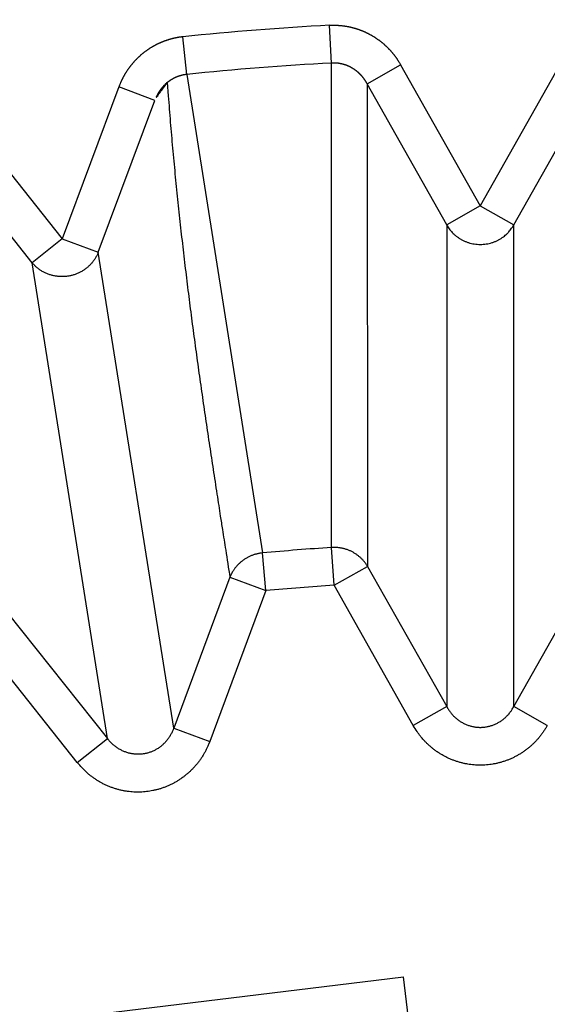
# Model space of a CAD drawing. Extents: x 129 to 1186, y 6 to 788.
# Drawn here: x 685 to 686, y 631 to 634 of the extents above; entities that cross this region are included whole.
import ezdxf

# ---------------------------------------------------------------- set-up
doc = ezdxf.new("R2010")
doc.units = 0
doc.layers.add('2', color=7, linetype='CONTINUOUS')

msp = doc.modelspace()

# ---------------------------------------------------------------- linework, layer by layer
at = {"layer": '2', "color": 3, "linetype": 'CONTINUOUS'}
for p, q in [((685.58041, 633.80763), (685.57526, 633.90524)), ((685.20605, 633.77817), (685.19587, 633.87538)), ((685.58049, 632.5561), (685.58041, 633.80763)), ((685.67217, 633.75432), (685.75877, 633.80319)), ((685.75877, 633.80319), (685.96445, 633.43869)), ((686.17013, 633.80319), (685.96445, 633.43869)), ((685.20605, 633.77817), (685.40175, 632.54203)), ((685.03058, 633.74588), (684.88445, 633.35369)), ((685.12376, 633.71116), (685.03058, 633.74588)), ((685.87785, 633.38982), (685.67217, 633.75432)), ((685.67217, 633.75432), (685.67331, 632.50743)), ((686.05106, 633.38982), (686.25674, 633.75432)), ((684.97763, 633.31897), (685.12376, 633.71116)), ((684.62428, 633.68153), (684.88445, 633.35369)), ((684.80656, 633.29188), (684.54639, 633.61971)), ((685.96445, 633.43869), (685.87785, 633.38982)), ((685.96445, 633.43869), (686.05106, 633.38982)), ((685.87785, 633.38982), (685.87785, 632.14496)), ((686.05106, 632.14496), (686.05106, 633.38982)), ((684.88445, 633.35369), (684.80656, 633.29188)), ((684.88445, 633.35369), (684.97763, 633.31897)), ((685.17237, 632.08944), (684.97763, 633.31897)), ((685.0013, 632.06234), (684.80656, 633.29188)), ((685.41087, 632.44472), (685.40175, 632.54203)), ((685.58671, 632.45856), (685.58049, 632.5561)), ((685.58671, 632.45856), (685.67331, 632.50743)), ((685.67331, 632.50743), (685.87785, 632.14496)), ((686.05106, 632.14496), (686.25559, 632.50743)), ((685.31769, 632.47944), (685.17237, 632.08944)), ((685.31769, 632.47944), (685.41087, 632.44472)), ((685.41087, 632.44472), (685.26555, 632.05472)), ((685.79125, 632.09609), (685.58671, 632.45856)), ((684.74258, 632.38835), (685.0013, 632.06234)), ((684.92341, 632.00053), (684.66469, 632.32654)), ((685.87785, 632.14496), (685.79125, 632.09609)), ((686.13766, 632.09609), (686.05106, 632.14496)), ((685.17237, 632.08944), (685.26555, 632.05472)), ((684.92341, 632.00053), (685.0013, 632.06234))]:
    msp.add_line(p, q, dxfattribs=at)
at = {"layer": '2', "color": 40, "linetype": 'CONTINUOUS'}
for p in [(685.01719, 631.35544), (685.80124, 631.15789)]:
    msp.add_line(p, (685.76582, 631.44711), dxfattribs=at)
at = {"layer": '2', "color": 3, "linetype": 'CONTINUOUS'}
for points in [[(898.98452, 783.1407, 0), (901.96819, 783.1407)], [(878.05038, 783.1407, 0), (881.04001, 783.1407)], [(812.27635, 783.1407), (815.26608, 783.1407), (818.25581, 783.1407, 0), (821.24554, 783.1407), (824.23527, 783.1407), (827.225, 783.1407), (830.21473, 783.1407), (833.20446, 783.1407), (836.19419, 783.1407), (839.18392, 783.1407), (842.17365, 783.1407, 0), (845.16338, 783.1407), (848.15311, 783.1407), (851.14283, 783.1407, 0), (854.13256, 783.1407), (857.12229, 783.1407), (860.11202, 783.1407), (863.10175, 783.1407), (866.09147, 783.1407)], [(881.04001, 785.52813, 0), (884.02984, 785.52813)], [(863.86687, 778.96871, 0), (861.03322, 778.96871, 0), (858.20032, 778.96871), (855.3685, 778.96871, 0), (852.53377, 778.96871), (849.69476, 778.96872), (846.86723, 778.96872, 0), (844.0566, 778.96872, 0), (841.20068, 778.96872, 0), (838.27805, 778.96872), (835.53414, 778.96873), (833.05347, 778.96873), (829.86759, 778.96873, 0), (824.96062, 778.96874, 0), (818.53451, 778.96875)], [(890.00929, 785.52814, 0), (892.99748, 785.52815)], [(916.54474, 785.52818, 0), (919.90655, 785.52819, 0.0000001), (925.08449, 785.5282, 0), (931.86545, 785.52821, 0)], [(904.93403, 785.52816, 0), (907.94765, 785.52817)], [(911.03166, 785.52817, 0), (913.9271, 785.52818)], [(872.36666, 778.96871, 0), (869.53341, 778.96871)], [(892.19961, 778.96871, 0), (889.36633, 778.96871)], [(897.86616, 778.96871, 0), (895.03288, 778.96871)], [(912.03253, 778.96872, 0), (909.19925, 778.96872, 0), (906.36598, 778.96872, 0), (903.5327, 778.96872)], [(917.69908, 778.96873, 0), (914.8658, 778.96873)], [(929.03217, 778.96874, 0), (926.1989, 778.96874, 0), (923.36562, 778.96874)], [(917.69908, 775.90129, 0), (914.8658, 775.9013, 0), (912.03253, 775.9013)], [(929.03217, 775.90127, 0), (926.1989, 775.90128, 0), (923.36562, 775.90128, 0), (920.53235, 775.90129)], [(903.5327, 775.90131, 0), (900.69943, 775.90131, 0), (897.86616, 775.90131)], [(909.19925, 775.9013, 0), (906.36598, 775.90131)], [(895.03288, 775.90131, 0), (892.19961, 775.90132, 0), (889.36633, 775.90132, 0), (886.53306, 775.90132, 0), (883.69978, 775.90132, 0), (880.86651, 775.90132, 0), (878.03324, 775.90132, 0), (875.19996, 775.90132, 0), (872.36666, 775.90132, 0), (869.53341, 775.90132, 0), (866.70023, 775.90132, 0), (863.86687, 775.90132, 0), (861.03322, 775.90132, 0), (858.20032, 775.90132, 0), (855.3685, 775.90131, 0), (852.53377, 775.90131, 0), (849.69476, 775.90131, 0), (846.86723, 775.90131)], [(844.0566, 775.90131, 0), (841.20068, 775.9013, 0), (838.27805, 775.9013)], [(833.05347, 775.90129, 0), (829.86759, 775.90129, 0.0000001), (824.96062, 775.90128)], [(709.98478, 764.49685, 0.0000002), (709.54158, 764.95848, 0.0000002), (709.09838, 765.42012, 0.0000002), (708.65518, 765.88175, 0.0000002), (708.21198, 766.34338, 0.0000002), (707.76879, 766.80502, 0.0000002), (707.32559, 767.26664, 0.0000001), (706.8824, 767.72827, 0.0000001), (706.4392, 768.1899, 0.0000001), (705.99601, 768.65152, 0.0000001), (705.55282, 769.11314, 0.0000001), (705.10963, 769.57477, 0.0000001), (704.66644, 770.03639, 0.0000001), (704.22325, 770.498, 0.0000001), (703.78006, 770.95962, 0.0000001), (703.33687, 771.42124, 0.0000001), (702.89369, 771.88285, 0.0000001), (702.4505, 772.34447, 0.0000001), (702.00732, 772.80608, 0.0000001), (701.56413, 773.26769, 0.0000001), (701.12094, 773.72931, 0.0000001), (700.67776, 774.19091, 0.0000001), (700.23459, 774.65251, 0.0000001), (699.7914, 775.11413, 0.0000001), (699.34816, 775.5758, 0.0000001), (698.90503, 776.03735, 0.0000001), (698.46208, 776.49872, 0.0000001), (698.01867, 776.96056, 0.0000001), (697.57459, 777.4231, 0.0000001), (697.13231, 777.88377, 0.0000001), (696.69267, 778.34168, 0.0000001), (696.24595, 778.80698, 0.0000001), (695.78879, 779.28314, 0), (695.35959, 779.73018, 0), (694.97157, 780.13434, 0), (694.47323, 780.65339, 0.0000001), (693.70569, 781.45284, 0), (692.70052, 782.49979, 0)], [(712.10192, 766.08103, 0.0000002), (711.65873, 766.54266, 0.0000002), (711.21555, 767.00429, 0.0000002), (710.77237, 767.46592, 0.0000002), (710.32919, 767.92755, 0.0000002), (709.88601, 768.38918, 0.0000002), (709.44284, 768.85081, 0.0000002), (708.99966, 769.31243, 0.0000002), (708.55648, 769.77405, 0.0000001), (708.11331, 770.23568, 0.0000001), (707.67013, 770.6973, 0.0000001), (707.22696, 771.15892, 0.0000001), (706.78378, 771.62054, 0.0000001), (706.34061, 772.08216, 0.0000001), (705.89744, 772.54377, 0.0000001), (705.45427, 773.00539, 0.0000001), (705.0111, 773.467, 0.0000001), (704.56792, 773.92862, 0.0000001), (704.12476, 774.39023, 0.0000001), (703.68158, 774.85184, 0.0000001), (703.23841, 775.31346, 0.0000001), (702.79525, 775.77506, 0.0000001), (702.35209, 776.23666, 0.0000001), (701.90891, 776.69828, 0.0000001), (701.46568, 777.15995, 0.0000001), (701.02257, 777.6215, 0.0000001), (700.57963, 778.08287, 0.0000001), (700.13624, 778.54471, 0.0000001), (699.69217, 779.00725, 0.0000001), (699.2499, 779.46793, 0), (698.81028, 779.92584, 0), (698.36357, 780.39114, 0), (697.90643, 780.8673, 0), (697.47724, 781.31435, 0), (697.08923, 781.7185, 0), (696.59091, 782.23756, 0), (695.82338, 783.03701)], [(682.33467, 632.81276, 0.0000001), (682.34888, 632.78489, 0.0000001), (682.36308, 632.75702, 0.0000001), (682.37728, 632.72914, 0), (682.39149, 632.70127, 0), (682.40569, 632.6734, -0.0000001), (682.4199, 632.64552, -0.0000001), (682.4341, 632.61765, -0.0000002), (682.4483, 632.58977, -0.0000002), (682.46251, 632.5619, -0.0000003), (682.47671, 632.53402, -0.0000004), (682.49092, 632.50615, -0.0000004), (682.50512, 632.47827, -0.0000005), (682.51933, 632.4504, -0.0000005), (682.53353, 632.42252, -0.0000006), (682.54774, 632.39464, -0.0000006), (682.56194, 632.36677, -0.0000007), (682.57615, 632.33889, -0.0000007), (682.59035, 632.31101, -0.0000008), (682.60456, 632.28313, -0.0000008), (682.61877, 632.25525, -0.0000009), (682.63297, 632.22737, -0.000001), (682.64718, 632.19949, -0.000001), (682.66138, 632.17161, -0.0000011), (682.67559, 632.14373, -0.0000011), (682.6898, 632.11585, -0.0000012)], [(682.80345, 631.89278, -0.0000004), (682.81589, 631.86836, -0.0000022)], [(682.85647, 631.78871, -0.000002), (682.88869, 631.72545, -0.000001)], [(685.57524, 633.9053), (685.57745, 633.90538, -0.0022543), (685.57965, 633.90545, -0.0022127), (685.58186, 633.90549, -0.0022552), (685.58406, 633.90551, -0.0023931), (685.58626, 633.90551, -0.0024921), (685.58847, 633.90549, -0.0025775), (685.59067, 633.90544, -0.0026745), (685.59287, 633.90537, -0.002804), (685.59507, 633.90528, -0.0028613), (685.59727, 633.90516, -0.0028635), (685.59948, 633.90501, -0.0028559), (685.60168, 633.90484, -0.0028405), (685.60388, 633.90464, -0.0028292), (685.60608, 633.90442, -0.00282), (685.60828, 633.90417, -0.0028116), (685.61048, 633.9039, -0.0028033), (685.61267, 633.9036, -0.0027964), (685.61486, 633.90328, -0.00279), (685.61705, 633.90294, -0.0027849), (685.61924, 633.90257, -0.0027803), (685.62142, 633.90217, -0.0027769), (685.6236, 633.90175, -0.0027741), (685.62577, 633.90131, -0.0027724), (685.62794, 633.90084, -0.0027715), (685.6301, 633.90035, -0.0027715), (685.63226, 633.89983, -0.0027724), (685.63441, 633.89929, -0.0027741), (685.63655, 633.89873, -0.0027768), (685.63869, 633.89814, -0.0027803), (685.64082, 633.89753, -0.0027848), (685.64294, 633.89689, -0.00279), (685.64505, 633.89624, -0.0027962), (685.64716, 633.89555, -0.0028033), (685.64925, 633.89485, -0.0028118), (685.65134, 633.89412, -0.0028199), (685.65342, 633.89337, -0.0028292), (685.65548, 633.8926, -0.0028409), (685.65753, 633.8918, -0.0028531), (685.65958, 633.89098, -0.0028541), (685.66162, 633.89013, -0.0028408), (685.66364, 633.88927, -0.002826), (685.66566, 633.88837, -0.0028139), (685.66767, 633.88746, -0.0028035), (685.66968, 633.88652, -0.0027918), (685.67167, 633.88556, -0.0027818), (685.67365, 633.88458, -0.0027725), (685.67562, 633.88357, -0.0027646), (685.67759, 633.88254, -0.0027568), (685.67954, 633.88149, -0.0027504), (685.68148, 633.88042, -0.0027444), (685.68341, 633.87932, -0.0027396), (685.68532, 633.87821, -0.0027354), (685.68723, 633.87707, -0.0027322), (685.68912, 633.87591, -0.0027297), (685.691, 633.87474, -0.0027282), (685.69287, 633.87354, -0.0027274), (685.69472, 633.87232, -0.0027276), (685.69656, 633.87108, -0.0027285), (685.69838, 633.86982, -0.0027303), (685.70019, 633.86854, -0.002733), (685.70199, 633.86725, -0.0027364), (685.70377, 633.86593, -0.0027408), (685.70553, 633.86459, -0.0027459), (685.70728, 633.86324, -0.0027521), (685.70901, 633.86187, -0.0027589), (685.71073, 633.86048, -0.0027666), (685.71243, 633.85907, -0.0027752), (685.71411, 633.85764, -0.0027865), (685.71577, 633.8562, -0.0027935), (685.71742, 633.85474, -0.002789), (685.71905, 633.85325, -0.0027769), (685.72067, 633.85175, -0.0027622), (685.72227, 633.85023, -0.0027501), (685.72386, 633.84869, -0.0027386), (685.72543, 633.84714, -0.0027285), (685.72698, 633.84556, -0.0027183), (685.72852, 633.84397, -0.0027096), (685.73004, 633.84236, -0.0027011), (685.73154, 633.84073, -0.0026941), (685.73303, 633.83909, -0.0026877), (685.73449, 633.83743, -0.0026816), (685.73594, 633.83576, -0.0026751), (685.73738, 633.83406, -0.002673), (685.73879, 633.83236, -0.0026742), (685.74019, 633.83064, -0.0026652), (685.74157, 633.8289, -0.0026471), (685.74292, 633.82715, -0.0026691), (685.74426, 633.82538, -0.0027229), (685.74559, 633.8236, -0.0026464), (685.74689, 633.82181, -0.0024723), (685.74816, 633.82002, -0.0027308), (685.74943, 633.81819, -0.0032603), (685.7507, 633.81629, -0.0024781), (685.75189, 633.81451, -0.0008481), (685.75295, 633.81289, -0.0035046), (685.75427, 633.81079, -0.0060621), (685.75623, 633.80751, -0.0029734), (685.75877, 633.80321, -0.0015764)], [(685.19582, 633.87544), (685.19364, 633.87519, 0.0028199), (685.19145, 633.87492, 0.0028179), (685.18927, 633.87462, 0.0028097), (685.18709, 633.8743, 0.0027975), (685.18491, 633.87395, 0.0027882), (685.18273, 633.87358, 0.0027805), (685.18056, 633.87318, 0.0027736), (685.17838, 633.87276, 0.0027672), (685.17622, 633.87231, 0.002762), (685.17405, 633.87184, 0.0027577), (685.17189, 633.87135, 0.0027543), (685.16974, 633.87083, 0.0027518), (685.16759, 633.87029, 0.0027503), (685.16545, 633.86972, 0.0027497), (685.16331, 633.86913, 0.0027499), (685.16118, 633.86852, 0.0027512), (685.15905, 633.86788, 0.0027532), (685.15694, 633.86722, 0.0027564), (685.15483, 633.86653, 0.0027602), (685.15273, 633.86583, 0.0027653), (685.15064, 633.86509, 0.0027709), (685.14855, 633.86434, 0.0027779), (685.14648, 633.86356, 0.0027852), (685.14442, 633.86277, 0.0027939), (685.14236, 633.86194, 0.0028033), (685.14032, 633.8611, 0.0028143), (685.13829, 633.86023, 0.0028247), (685.13627, 633.85934, 0.002837), (685.13426, 633.85843, 0.0028508), (685.13226, 633.8575, 0.0028627), (685.13028, 633.85654, 0.0028608), (685.1283, 633.85556, 0.0028454), (685.12634, 633.85456, 0.0028311), (685.12438, 633.85353, 0.0028201), (685.12244, 633.85248, 0.0028102), (685.1205, 633.85141, 0.0027993), (685.11858, 633.85031, 0.0027901), (685.11667, 633.8492, 0.0027815), (685.11477, 633.84806, 0.0027743), (685.11288, 633.8469, 0.0027674), (685.111, 633.84572, 0.0027617), (685.10914, 633.84452, 0.0027566), (685.10729, 633.84329, 0.0027526), (685.10546, 633.84205, 0.0027492), (685.10363, 633.84079, 0.0027469), (685.10182, 633.8395, 0.0027452), (685.10003, 633.8382, 0.0027446), (685.09825, 633.83688, 0.0027448), (685.09649, 633.83553, 0.0027458), (685.09474, 633.83417, 0.0027477), (685.093, 633.83279, 0.0027504), (685.09129, 633.83139, 0.0027541), (685.08959, 633.82998, 0.0027584), (685.0879, 633.82854, 0.0027638), (685.08623, 633.82709, 0.0027701), (685.08458, 633.82562, 0.0027775), (685.08295, 633.82413, 0.0027848), (685.08134, 633.82262, 0.0027937), (685.07974, 633.8211, 0.002804), (685.07816, 633.81956, 0.0028109), (685.0766, 633.81801, 0.0028063), (685.07506, 633.81643, 0.0027906), (685.07353, 633.81484, 0.0027767), (685.07202, 633.81323, 0.0027658), (685.07053, 633.8116, 0.0027561), (685.06905, 633.80995, 0.0027452), (685.0676, 633.80829, 0.0027361), (685.06615, 633.80661, 0.0027276), (685.06473, 633.80491, 0.0027203), (685.06333, 633.8032, 0.0027132), (685.06194, 633.80147, 0.0027074), (685.06057, 633.79973, 0.002702), (685.05922, 633.79797, 0.0026978), (685.05789, 633.79619, 0.002694), (685.05658, 633.7944, 0.0026913), (685.05529, 633.7926, 0.0026893), (685.05402, 633.79079, 0.0026881), (685.05277, 633.78896, 0.0026876), (685.05153, 633.78711, 0.0026882), (685.05032, 633.78526, 0.0026898), (685.04913, 633.78339, 0.0026914), (685.04796, 633.78151, 0.0026929), (685.04681, 633.77962, 0.0026984), (685.04568, 633.77771, 0.0027078), (685.04457, 633.7758, 0.0027063), (685.04349, 633.77388, 0.0026958), (685.04242, 633.77194, 0.0027261), (685.04138, 633.76999, 0.0027907), (685.04036, 633.76803, 0.0027187), (685.03937, 633.76607, 0.0025413), (685.0384, 633.76411, 0.0027547), (685.03744, 633.76211, 0.0031841), (685.03648, 633.76005, 0.0024071), (685.03559, 633.75811, 0.0008835), (685.0348, 633.75635, 0.0032977), (685.03383, 633.75407, 0.005538), (685.03239, 633.75054, 0.0027027), (685.03054, 633.7459, 0.0014402)], [(685.67221, 633.75435), (685.67167, 633.75532, 0.0025235), (685.67113, 633.75628, 0.0025175), (685.67058, 633.75724, 0.0025134), (685.67001, 633.75819, 0.0025137), (685.66944, 633.75914, 0.0025134), (685.66885, 633.76008, 0.0025137), (685.66826, 633.76102, 0.0025141), (685.66765, 633.76195, 0.0025163), (685.66704, 633.76288, 0.0025185), (685.66641, 633.7638, 0.002522), (685.66578, 633.76472, 0.0025255), (685.66513, 633.76563, 0.0025306), (685.66448, 633.76653, 0.0025355), (685.66382, 633.76743, 0.0025421), (685.66315, 633.76832, 0.0025484), (685.66246, 633.7692, 0.0025565), (685.66177, 633.77008, 0.0025641), (685.66107, 633.77095, 0.0025736), (685.66037, 633.77181, 0.0025827), (685.65965, 633.77267, 0.0025936), (685.65892, 633.77351, 0.002604), (685.65819, 633.77435, 0.0026163), (685.65744, 633.77518, 0.0026281), (685.65669, 633.77601, 0.002642), (685.65593, 633.77682, 0.0026549), (685.65516, 633.77763, 0.0026698), (685.65438, 633.77843, 0.0026846), (685.6536, 633.77922, 0.0027021), (685.6528, 633.78, 0.0027163), (685.652, 633.78077, 0.0027315), (685.65119, 633.78153, 0.0027538), (685.65037, 633.78228, 0.0027811), (685.64955, 633.78303, 0.0027876), (685.64871, 633.78376, 0.0027817), (685.64786, 633.78449, 0.0027754), (685.64701, 633.78521, 0.0027706), (685.64614, 633.78592, 0.0027665), (685.64527, 633.78662, 0.0027635), (685.64439, 633.78731, 0.0027611), (685.6435, 633.78799, 0.0027602), (685.6426, 633.78867, 0.0027597), (685.6417, 633.78933, 0.0027607), (685.64079, 633.78998, 0.0027619), (685.63987, 633.79063, 0.0027648), (685.63894, 633.79126, 0.0027679), (685.638, 633.79188, 0.0027727), (685.63706, 633.79249, 0.0027776), (685.63611, 633.7931, 0.0027842), (685.63516, 633.79369, 0.0027909), (685.63419, 633.79427, 0.0027994), (685.63323, 633.79484, 0.0028078), (685.63225, 633.7954, 0.0028182), (685.63127, 633.79595, 0.0028284), (685.63028, 633.79648, 0.0028406), (685.62929, 633.79701, 0.0028524), (685.62829, 633.79752, 0.0028663), (685.62729, 633.79802, 0.0028802), (685.62628, 633.79851, 0.0028966), (685.62526, 633.79899, 0.0029111), (685.62424, 633.79945, 0.0029271), (685.62322, 633.79991, 0.0029466), (685.62219, 633.80035, 0.0029708), (685.62115, 633.80077, 0.0029847), (685.62012, 633.80119, 0.0029872), (685.61907, 633.80159, 0.0029778), (685.61802, 633.80199, 0.0029648), (685.61696, 633.80237, 0.0029552), (685.6159, 633.80273, 0.0029469), (685.61483, 633.80309, 0.0029395), (685.61376, 633.80343, 0.0029333), (685.61268, 633.80376, 0.0029282), (685.6116, 633.80408, 0.0029243), (685.61051, 633.80438, 0.0029213), (685.60942, 633.80468, 0.0029197), (685.60832, 633.80496, 0.0029189), (685.60723, 633.80522, 0.0029196), (685.60613, 633.80548, 0.0029209), (685.60502, 633.80572, 0.0029237), (685.60392, 633.80595, 0.0029274), (685.60281, 633.80616, 0.0029331), (685.6017, 633.80636, 0.0029381), (685.60058, 633.80655, 0.0029438), (685.59947, 633.80673, 0.002954), (685.59835, 633.80689, 0.0029698), (685.59723, 633.80704, 0.0029713), (685.59611, 633.80717, 0.0029618), (685.59499, 633.8073, 0.0030038), (685.59387, 633.8074, 0.0030914), (685.59275, 633.8075, 0.0030022), (685.59163, 633.80758, 0.002772), (685.59051, 633.80765, 0.0031417), (685.58938, 633.8077, 0.0039356), (685.58823, 633.80773, 0.0031489), (685.58714, 633.80776, 0.0014641), (685.58616, 633.80777, 0.0045365), (685.58489, 633.80776, 0.0068017), (685.58294, 633.80769, 0.0032411), (685.58037, 633.80758, 0.0017622)], [(685.20608, 633.77818), (685.20496, 633.77805, 0.0030553), (685.20384, 633.77792, 0.0030564), (685.20272, 633.77777, 0.0030467), (685.20161, 633.77761, 0.0030282), (685.20049, 633.77743, 0.0030146), (685.19938, 633.77724, 0.0030031), (685.19827, 633.77704, 0.002993), (685.19716, 633.77682, 0.0029826), (685.19605, 633.77659, 0.0029743), (685.19495, 633.77634, 0.0029664), (685.19385, 633.77609, 0.0029601), (685.19275, 633.77582, 0.0029544), (685.19165, 633.77553, 0.0029502), (685.19056, 633.77524, 0.0029467), (685.18947, 633.77493, 0.0029447), (685.18839, 633.77461, 0.0029433), (685.18731, 633.77427, 0.0029434), (685.18623, 633.77392, 0.0029443), (685.18516, 633.77356, 0.0029464), (685.18409, 633.77319, 0.0029496), (685.18303, 633.77281, 0.0029539), (685.18198, 633.77241, 0.0029593), (685.18092, 633.772, 0.0029656), (685.17988, 633.77158, 0.0029733), (685.17884, 633.77115, 0.0029818), (685.17781, 633.7707, 0.0029914), (685.17678, 633.77024, 0.0030023), (685.17576, 633.76977, 0.003017), (685.17475, 633.76929, 0.0030261), (685.17374, 633.7688, 0.0030208), (685.17274, 633.76829, 0.0030052), (685.17175, 633.76777, 0.0029826), (685.17076, 633.76724, 0.0029645), (685.16978, 633.7667, 0.0029484), (685.1688, 633.76615, 0.002934), (685.16783, 633.76558, 0.0029185), (685.16686, 633.765, 0.0029054), (685.1659, 633.76441, 0.0028922), (685.16495, 633.76381, 0.0028811), (685.16401, 633.7632, 0.0028698), (685.16307, 633.76258, 0.0028605), (685.16214, 633.76195, 0.0028513), (685.16121, 633.7613, 0.0028439), (685.1603, 633.76065, 0.0028366), (685.15939, 633.75999, 0.0028311), (685.15849, 633.75931, 0.0028258), (685.15759, 633.75863, 0.0028222), (685.15671, 633.75793, 0.0028189), (685.15583, 633.75723, 0.0028172), (685.15496, 633.75651, 0.0028159), (685.1541, 633.75579, 0.0028162), (685.15325, 633.75506, 0.002817), (685.15241, 633.75432, 0.0028192), (685.15158, 633.75357, 0.0028221), (685.15075, 633.75281, 0.0028262), (685.14994, 633.75204, 0.0028305), (685.14914, 633.75126, 0.0028373), (685.14834, 633.75048, 0.0028473), (685.14756, 633.74969, 0.0028483), (685.14678, 633.74889, 0.0028303), (685.14602, 633.74808, 0.0028112), (685.14526, 633.74726, 0.0027936), (685.14451, 633.74643, 0.002779), (685.14377, 633.74559, 0.0027643), (685.14304, 633.74475, 0.0027515), (685.14232, 633.7439, 0.002738), (685.14161, 633.74303, 0.0027266), (685.1409, 633.74216, 0.0027147), (685.14021, 633.74129, 0.0027047), (685.13952, 633.7404, 0.0026943), (685.13885, 633.73951, 0.0026857), (685.13819, 633.73861, 0.0026769), (685.13753, 633.7377, 0.0026698), (685.13688, 633.73679, 0.0026626), (685.13625, 633.73587, 0.002657), (685.13562, 633.73495, 0.0026513), (685.13501, 633.73401, 0.0026471), (685.1344, 633.73307, 0.0026428), (685.13381, 633.73213, 0.0026404), (685.13322, 633.73118, 0.0026391), (685.13265, 633.73022, 0.0026366), (685.13209, 633.72926, 0.0026298), (685.13153, 633.72829, 0.0026371), (685.13099, 633.72732, 0.0026655), (685.13046, 633.72634, 0.0026344), (685.12994, 633.72536, 0.0025095), (685.12942, 633.72437, 0.0026667), (685.12893, 633.72338, 0.0032508), (685.12845, 633.7224, 0.00256), (685.12796, 633.72139, 0.0001178), (685.1275, 633.72039, 0.0121175), (685.12738, 633.71985, 0.2028337), (685.12786, 633.72014, 0.1484161), (685.12845, 633.7206, -0.0275202), (685.12914, 633.72122, 0.1365286), (685.13261, 633.72569, 0.012682), (685.14171, 633.7379, 0.0019084), (685.15586, 633.75706, 0.0006521)], [(685.15586, 633.75706), (685.15837, 633.72293, 0.0009126), (685.16099, 633.68895, 0.0009317), (685.16372, 633.65514, 0.0009296), (685.16657, 633.62148, 0.0009019), (685.16952, 633.58799, 0.0008832), (685.17258, 633.55464, 0.0008662), (685.17574, 633.52144, 0.0008503), (685.179, 633.48838, 0.0008291), (685.18236, 633.45546, 0.0008112), (685.18581, 633.42266, 0.0007897), (685.18935, 633.39001, 0.0007709), (685.19298, 633.35747, 0.0007482), (685.19669, 633.32505, 0.0007284), (685.20048, 633.29275, 0.0007047), (685.20436, 633.26056, 0.0006839), (685.2083, 633.22848, 0.0006593), (685.21232, 633.1965, 0.0006376), (685.2164, 633.16462, 0.0006121), (685.22056, 633.13283, 0.0005895), (685.22477, 633.10114, 0.0005632), (685.22905, 633.06953, 0.0005398), (685.23338, 633.038, 0.0005125), (685.23777, 633.00655, 0.0004886), (685.24221, 632.97517, 0.0004611), (685.24669, 632.94385, 0.0004358), (685.25122, 632.91261, 0.000406), (685.25579, 632.88144, 0.0003825), (685.2604, 632.85029, 0.0003571), (685.26506, 632.81914, 0.0003256), (685.26973, 632.78817, 0.0002862), (685.2744, 632.75743, 0.0002756), (685.27918, 632.72623, 0.0002691), (685.28409, 632.69434, 0.000203), (685.28872, 632.66442, 0.0001184), (685.29291, 632.63739, 0.0001934), (685.29833, 632.60271, 0.0002069), (685.3067, 632.54934, 0.0000935), (685.31767, 632.47946, 0.0000563)], [(684.97761, 633.31898), (684.97608, 633.31533, -0.0105221), (684.97439, 633.31171, -0.0102389), (684.97253, 633.30813, -0.0101313), (684.97051, 633.30459, -0.0103352), (684.96832, 633.30111, -0.0104213), (684.96597, 633.2977, -0.0104555), (684.96346, 633.29437, -0.0104693), (684.9608, 633.29113, -0.0105236), (684.95799, 633.28799, -0.0105396), (684.95503, 633.28496, -0.0105593), (684.95194, 633.28204, -0.0105569), (684.94873, 633.27926, -0.0105571), (684.94539, 633.27661, -0.0105426), (684.94194, 633.2741, -0.0105198), (684.93839, 633.27174, -0.0104919), (684.93475, 633.26954, -0.0104471), (684.93103, 633.2675, -0.0104085), (684.92724, 633.26562, -0.010346), (684.9234, 633.2639, -0.0102928), (684.91951, 633.26236, -0.0102025), (684.91558, 633.26098, -0.0101522), (684.91163, 633.25977, -0.0100745), (684.90766, 633.25874, -0.0099726), (684.9037, 633.25786, -0.0097863), (684.89974, 633.25716, -0.0098572), (684.89576, 633.25661, -0.0098502), (684.89172, 633.25621, -0.0097737), (684.88763, 633.25597, -0.0099611), (684.8835, 633.2559, -0.0100643), (684.87934, 633.25599, -0.0101434), (684.87516, 633.25626, -0.0101924), (684.87097, 633.2567, -0.0102788), (684.86679, 633.25732, -0.0103391), (684.86262, 633.25811, -0.0104187), (684.85848, 633.25908, -0.0104356), (684.85438, 633.26022, -0.0104251), (684.85033, 633.26154, -0.0105329), (684.84633, 633.26302, -0.0107469), (684.84241, 633.26468, -0.0104923), (684.83857, 633.26649, -0.0098689), (684.83485, 633.26843, -0.0107785), (684.83118, 633.27057, -0.0126552), (684.82757, 633.27292, -0.0098217), (684.82424, 633.27522, -0.0038751), (684.82128, 633.27737, -0.0133634), (684.8178, 633.28036, -0.0227856), (684.81284, 633.28526, -0.0114546), (684.8066, 633.29184, -0.0061823)], [(685.40182, 632.54205), (685.39831, 632.54165, 0.0089062), (685.39478, 632.54112, 0.0086804), (685.39125, 632.54046, 0.0086119), (685.38771, 632.53968, 0.0087948), (685.38417, 632.53876, 0.0088847), (685.38064, 632.53771, 0.0089388), (685.37714, 632.53653, 0.0089774), (685.37366, 632.53521, 0.009053), (685.37022, 632.53376, 0.0090982), (685.36681, 632.53218, 0.0091538), (685.36346, 632.53047, 0.0091865), (685.36017, 632.52863, 0.009226), (685.35694, 632.52667, 0.0092592), (685.35379, 632.52459, 0.0093024), (685.35071, 632.52239, 0.0093014), (685.34772, 632.52008, 0.0092658), (685.34483, 632.51766, 0.009346), (685.34203, 632.51515, 0.0095127), (685.33934, 632.51253, 0.0092752), (685.33676, 632.50983, 0.0087074), (685.33431, 632.50707, 0.0094992), (685.33194, 632.50419, 0.0111382), (685.32967, 632.50116, 0.0086342), (685.32761, 632.49827, 0.0033902), (685.32581, 632.49562, 0.0117442), (685.32378, 632.49214, 0.0200063), (685.32104, 632.48668, 0.010045), (685.31767, 632.47946, 0.0054267)], [(685.67326, 632.50736), (685.67145, 632.51032, 0.0092245), (685.66951, 632.51324, 0.0089794), (685.66745, 632.51612, 0.0088955), (685.66526, 632.51894, 0.0090702), (685.66295, 632.52171, 0.0091462), (685.66053, 632.52441, 0.0091843), (685.65799, 632.52704, 0.0092042), (685.65533, 632.52959, 0.0092612), (685.65257, 632.53205, 0.0092848), (685.6497, 632.53441, 0.0093186), (685.64674, 632.53668, 0.009327), (685.64368, 632.53885, 0.0093423), (685.64053, 632.5409, 0.0093493), (685.63729, 632.54283, 0.0093668), (685.63399, 632.54465, 0.0093383), (685.63061, 632.54634, 0.0092762), (685.62718, 632.54791, 0.0093287), (685.62369, 632.54934, 0.009468), (685.62015, 632.55064, 0.0092041), (685.61658, 632.55181, 0.0086178), (685.61301, 632.55284, 0.0093762), (685.60936, 632.55373, 0.0109618), (685.60561, 632.55448, 0.0084724), (685.60208, 632.55511, 0.0033215), (685.59888, 632.55561, 0.01149), (685.59481, 632.55595, 0.0194915), (685.58861, 632.5561, 0.009754), (685.58052, 632.55607, 0.005262)], [(685.8779, 632.14498), (685.87998, 632.1413, 0.0100822), (685.88222, 632.13768, 0.0098743), (685.88461, 632.13413, 0.0098377), (685.88716, 632.13065, 0.0101044), (685.88987, 632.12727, 0.0102644), (685.89272, 632.12398, 0.0103732), (685.89571, 632.12082, 0.0104669), (685.89885, 632.11777, 0.0105996), (685.90212, 632.11486, 0.0106982), (685.9055, 632.11209, 0.0107974), (685.90901, 632.10947, 0.0108767), (685.91262, 632.10701, 0.0109537), (685.91633, 632.10472, 0.0110164), (685.92013, 632.1026, 0.0110639), (685.924, 632.10066, 0.0111052), (685.92794, 632.0989, 0.0111208), (685.93193, 632.09733, 0.0111402), (685.93597, 632.09594, 0.0111256), (685.94003, 632.09475, 0.0111165), (685.94412, 632.09375, 0.0110586), (685.94821, 632.09294, 0.0110386), (685.9523, 632.09231, 0.0109806), (685.95638, 632.09186, 0.0108893), (685.96043, 632.0916, 0.0106975), (685.96445, 632.09151, 0.0107843), (685.96847, 632.0916, 0.0107842), (685.97253, 632.09186, 0.0106969), (685.9766, 632.09231, 0.0108879), (685.98069, 632.09294, 0.0109792), (685.98479, 632.09375, 0.0110382), (685.98887, 632.09475, 0.0110559), (685.99294, 632.09594, 0.0111085), (685.99697, 632.09733, 0.011124), (686.00097, 632.0989, 0.0111557), (686.00491, 632.10066, 0.0111117), (686.00878, 632.1026, 0.0110365), (686.01258, 632.10472, 0.0110788), (686.01629, 632.10701, 0.0112288), (686.01991, 632.10948, 0.010883), (686.02341, 632.11209, 0.0101661), (686.02678, 632.11483, 0.0110222), (686.03007, 632.11777, 0.0128339), (686.03327, 632.12093, 0.0098725), (686.0362, 632.12398, 0.0038762), (686.03879, 632.12681, 0.0133071), (686.04176, 632.13065, 0.02237), (686.04589, 632.13679, 0.0111088), (686.05103, 632.14498, 0.0059625)], [(685.1723, 632.08949), (685.17082, 632.08552, -0.0100803), (685.16918, 632.0816, -0.009873), (685.16737, 632.07771, -0.009837), (685.1654, 632.07387, -0.0101043), (685.16326, 632.07011, -0.0102648), (685.16096, 632.06642, -0.0103743), (685.1585, 632.06282, -0.0104687), (685.15588, 632.05931, -0.0106021), (685.15311, 632.05593, -0.0107013), (685.15019, 632.05266, -0.0108011), (685.14714, 632.04952, -0.0108811), (685.14396, 632.04652, -0.0109587), (685.14065, 632.04368, -0.0110219), (685.13724, 632.04099, -0.01107), (685.13371, 632.03847, -0.0111117), (685.1301, 632.03611, -0.0111278), (685.1264, 632.03394, -0.0111476), (685.12264, 632.03194, -0.0111332), (685.11881, 632.03012, -0.0111244), (685.11493, 632.02849, -0.0110667), (685.11101, 632.02705, -0.0110467), (685.10707, 632.02579, -0.0109885), (685.10311, 632.02471, -0.0108974), (685.09915, 632.02382, -0.0107059), (685.0952, 632.0231, -0.0107898), (685.09121, 632.02256, -0.010782), (685.08717, 632.02219, -0.0106911), (685.08307, 632.02198, -0.010882), (685.07893, 632.02196, -0.0109728), (685.07476, 632.02213, -0.0110311), (685.07057, 632.02248, -0.0110482), (685.06636, 632.02302, -0.0111003), (685.06216, 632.02376, -0.0111155), (685.05797, 632.02468, -0.0111467), (685.0538, 632.0258, -0.0111025), (685.04967, 632.02711, -0.0110272), (685.04559, 632.02861, -0.0110693), (685.04156, 632.03029, -0.0112192), (685.0376, 632.03216, -0.0108737), (685.03373, 632.03419, -0.0101575), (685.02997, 632.03637, -0.0110131), (685.02626, 632.03876, -0.0128236), (685.0226, 632.04138, -0.0098649), (685.01923, 632.04393, -0.0038733), (685.01623, 632.04632, -0.0132975), (685.01269, 632.04964, -0.0223555), (685.00765, 632.05506, -0.0111025), (685.00129, 632.06234, -0.0059594)], [(686.13759, 632.09612), (686.13343, 632.08907, -0.0103031), (686.12896, 632.08215, -0.0100595), (686.12416, 632.07535, -0.0099892), (686.11906, 632.06869, -0.0102263), (686.11365, 632.06221, -0.0103509), (686.10795, 632.05593, -0.0104238), (686.10195, 632.04987, -0.0104786), (686.09568, 632.04403, -0.0105729), (686.08914, 632.03846, -0.0106307), (686.08236, 632.03315, -0.0106903), (686.07535, 632.02814, -0.0107286), (686.06812, 632.02343, -0.0107668), (686.0607, 632.01905, -0.0107902), (686.0531, 632.01499, -0.0108017), (686.04536, 632.01128, -0.0108073), (686.03748, 632.00791, -0.0107915), (686.02949, 632.00491, -0.0107806), (686.02142, 632.00226, -0.0107408), (686.01329, 631.99998, -0.0107084), (686.00512, 631.99805, -0.0106331), (685.99694, 631.9965, -0.010597), (685.98875, 631.99529, -0.0105284), (685.9806, 631.99445, -0.0104311), (685.97249, 631.99394, -0.0102413), (685.96445, 631.99378, -0.0103215), (685.95641, 631.99394, -0.0103211), (685.94831, 631.99445, -0.0102397), (685.94015, 631.99529, -0.010428), (685.93197, 631.9965, -0.0105248), (685.92378, 631.99805, -0.0105936), (685.91561, 631.99998, -0.0106268), (685.90747, 632.00226, -0.0106963), (685.8994, 632.00491, -0.0107343), (685.89141, 632.00791, -0.01079), (685.88353, 632.01128, -0.0107766), (685.87577, 632.01499, -0.0107338), (685.86818, 632.01905, -0.0108089), (685.86075, 632.02343, -0.0109908), (685.85351, 632.02816, -0.0106903), (685.84649, 632.03315, -0.0100196), (685.83974, 632.0384, -0.010902), (685.83316, 632.04403, -0.0127453), (685.82675, 632.05008, -0.0098465), (685.82088, 632.05593, -0.0038751), (685.81571, 632.06135, -0.0133324), (685.80975, 632.06869, -0.022566), (685.80148, 632.08045, -0.0112723), (685.79119, 632.09612, -0.0060664)], [(685.26549, 632.05465), (685.26249, 632.04704, -0.010307), (685.25916, 632.03951, -0.0100627), (685.25548, 632.03205, -0.0099918), (685.25149, 632.02468, -0.0102282), (685.24715, 632.01744, -0.0103522), (685.2425, 632.01035, -0.0104243), (685.23753, 632.00343, -0.0104783), (685.23225, 631.99669, -0.0105719), (685.22666, 631.99017, -0.0106289), (685.22079, 631.98387, -0.0106877), (685.21464, 631.97783, -0.0107253), (685.20824, 631.97205, -0.0107627), (685.2016, 631.96657, -0.0107854), (685.19473, 631.96137, -0.0107962), (685.18766, 631.9565, -0.0108012), (685.1804, 631.95194, -0.0107848), (685.17299, 631.94773, -0.0107734), (685.16543, 631.94385, -0.0107331), (685.15775, 631.94033, -0.0107003), (685.14999, 631.93715, -0.0106248), (685.14214, 631.93434, -0.0105884), (685.13425, 631.93187, -0.0105197), (685.12633, 631.92976, -0.0104223), (685.1184, 631.92799, -0.0102324), (685.11049, 631.92657, -0.0103132), (685.10252, 631.92547, -0.0103153), (685.09443, 631.92471, -0.0102359), (685.08625, 631.92426, -0.010425), (685.07798, 631.92417, -0.0105227), (685.06965, 631.92443, -0.0105927), (685.06128, 631.92505, -0.0106272), (685.05289, 631.92603, -0.0106978), (685.0445, 631.92738, -0.010737), (685.03615, 631.9291, -0.0107938), (685.02784, 631.93119, -0.0107816), (685.01961, 631.93364, -0.0107398), (685.01147, 631.93646, -0.0108161), (685.00345, 631.93963, -0.0109991), (684.99557, 631.94316, -0.0106993), (684.98787, 631.94699, -0.0100288), (684.98038, 631.95112, -0.0109128), (684.97301, 631.95565, -0.0127588), (684.96574, 631.96062, -0.0098576), (684.95903, 631.96547, -0.0038796), (684.95308, 631.97001, -0.0133481), (684.94606, 631.97633, -0.0225941), (684.93607, 631.98665, -0.0112866), (684.92347, 632.00051, -0.0060741)]]:
    msp.add_lwpolyline(points, format="xyb", dxfattribs=at)
at = {"layer": '2', "color": 40, "linetype": 'CONTINUOUS'}
msp.add_lwpolyline([(685.8776, 633.38971), (685.88063, 633.38467, 0.0169911), (685.88407, 633.37969, 0.0154305), (685.88794, 633.37477, 0.0150463), (685.89224, 633.36995, 0.0161967), (685.89698, 633.3653, 0.0167218), (685.90216, 633.36086, 0.0171254), (685.90778, 633.3567, 0.0173784), (685.9138, 633.35285, 0.0178974), (685.92023, 633.34939, 0.0181613), (685.927, 633.34635, 0.0185456), (685.93409, 633.3438, 0.0187305), (685.94144, 633.34175, 0.0190043), (685.949, 633.34028, 0.0191305), (685.95669, 633.33937, 0.0192933), (685.96446, 633.33908, 0.0193058), (685.97223, 633.33937, 0.0192348), (685.97992, 633.34028, 0.0192926), (685.98748, 633.34175, 0.0193946), (685.99483, 633.34381, 0.0189309), (686.00192, 633.34635, 0.0178273), (686.00867, 633.34935, 0.0188227), (686.01512, 633.35285, 0.0210085), (686.02125, 633.35686, 0.0169572), (686.02677, 633.36086, 0.0084166), (686.03154, 633.36468, 0.0209506), (686.03669, 633.36995, 0.0341082), (686.04336, 633.37841, 0.0181466), (686.05133, 633.38971, 0.010314)], format="xyb", dxfattribs=at)
at = {"layer": '2', "color": 3, "linetype": 'CONTINUOUS'}
for radius in [9.45, 8.52]:
    msp.add_circle((685.96445, 626.53483), radius, dxfattribs=at)
for radius, start, end in [(7.38067, 93.022716, 95.977284), (7.28294, 93.022716, 95.977284), (6.0335, 93.648663, 95.351337), (5.93576, 93.648663, 95.351337)]:
    msp.add_arc((685.96445, 626.53483), radius, start, end, dxfattribs=at)

doc.saveas('drawing.dxf')
